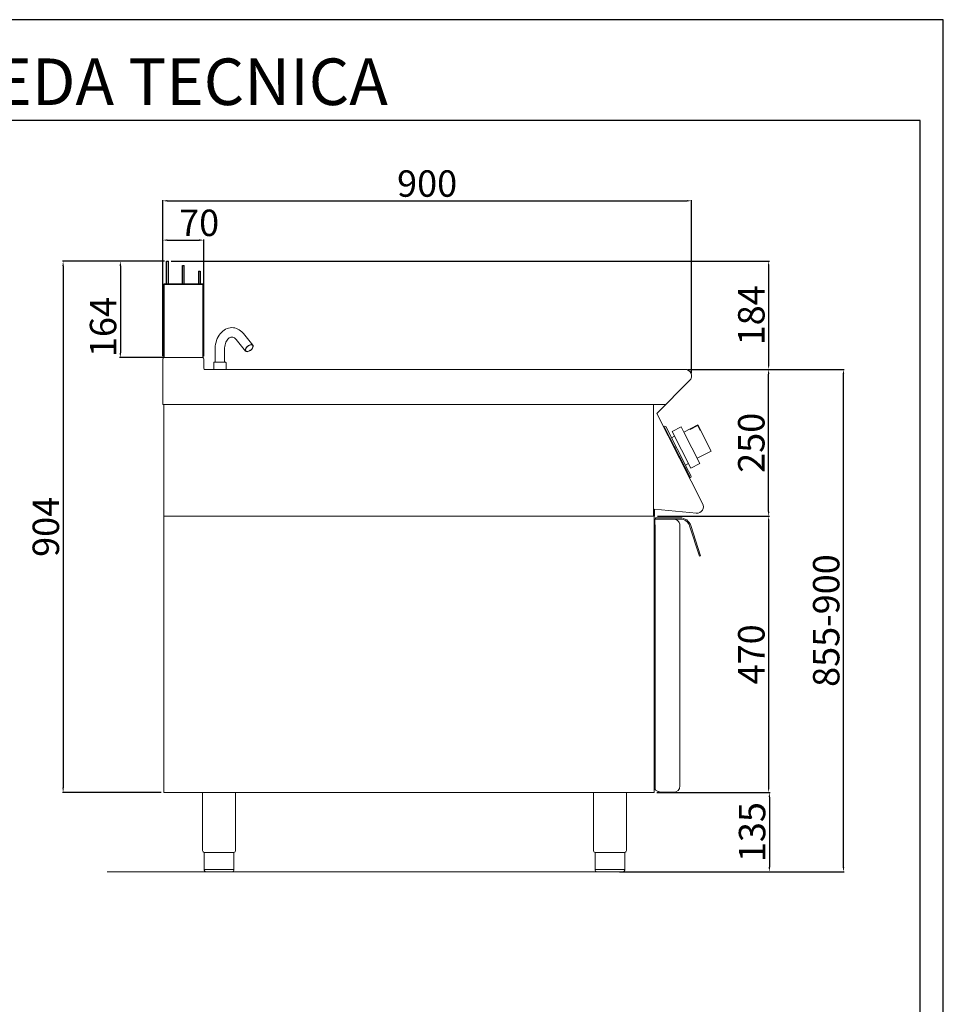
# Model space of a CAD drawing. Units: millimetres. Extents: x -49861 to -47089, y -18523 to -14603.
# Drawn here: x -48661 to -47089, y -16278 to -14603 of the extents above; entities that cross this region are included whole.
import ezdxf

# ---------------------------------------------------------------- set-up
doc = ezdxf.new("R2010")
doc.units = ezdxf.units.MM
doc.layers.add('TESTO', color=4, linetype='Continuous')
doc.styles.get("Standard").update_dxf_attribs({"font": 'arial.ttf', "height": 45})
doc.dimstyles.new('ISO-25', dxfattribs={"dimtxt": 45, "dimasz": 8, "dimexe": 1.25, "dimexo": 5, "dimtad": 1, "dimtxsty": 'Standard', "dimcen": 2.5, "dimadec": 0, "dimazin": 0, "dimtfac": 1, "dimtmove": 0, "dimatfit": 3, "dimfxl": 1, "dimarcsym": 0})

# ---------------------------------------------------------------- blocks, each defined once
blk = doc.blocks.new('*D562')
at = {"color": 0, "lineweight": -2}
for p, q in [((-48417.7, -15175.3), (-48417.7, -14909.8)), ((-48409.7, -14911.1), (-47525.7, -14911.1)), ((-47517.7, -15204.5), (-47517.7, -14909.8))]:
    blk.add_line(p, q, dxfattribs=at)
at = {"color": 0}
for points in [[(-48409.7, -14909.7), (-48409.7, -14912.4), (-48417.7, -14911.1)], [(-47525.7, -14909.7), (-47525.7, -14912.4), (-47517.7, -14911.1)]]:
    blk.add_solid(points, dxfattribs=at)
at = {"layer": 'Defpoints', "color": 0}
for p in [(-47517.7, -14911.1), (-48417.7, -15180.3), (-47517.7, -15209.5)]:
    blk.add_point(p, dxfattribs=at)
at = {"color": 0, "insert": (-47967.7, -14887.5), "char_height": 45, "attachment_point": 5}
blk.add_mtext('900', dxfattribs=at)
blk = doc.blocks.new('*D563')
at = {"color": 0, "lineweight": -2}
for p, q in [((-47523.9, -15197.9), (-47385.3, -15197.9)), ((-47386.6, -15439.9), (-47386.6, -15205.9)), ((-47575.6, -15447.9), (-47385.3, -15447.9))]:
    blk.add_line(p, q, dxfattribs=at)
at = {"color": 0}
for points in [[(-47387.9, -15205.9), (-47385.2, -15205.9), (-47386.6, -15197.9)], [(-47387.9, -15439.9), (-47385.2, -15439.9), (-47386.6, -15447.9)]]:
    blk.add_solid(points, dxfattribs=at)
at = {"layer": 'Defpoints', "color": 0}
for p in [(-47528.9, -15197.9), (-47386.6, -15197.9), (-47580.6, -15447.9)]:
    blk.add_point(p, dxfattribs=at)
at = {"color": 0, "insert": (-47410.2, -15322.9), "char_height": 45, "attachment_point": 5, "rotation": 90}
blk.add_mtext('250', dxfattribs=at)
blk = doc.blocks.new('*D564')
at = {"color": 0, "lineweight": -2}
for p, q in [((-48417.7, -15175.3), (-48417.7, -14976.7)), ((-48409.7, -14978), (-48355.7, -14978)), ((-48347.7, -15175.3), (-48347.7, -14976.7))]:
    blk.add_line(p, q, dxfattribs=at)
at = {"color": 0}
for points in [[(-48409.7, -14976.6), (-48409.7, -14979.3), (-48417.7, -14978)], [(-48355.7, -14976.6), (-48355.7, -14979.3), (-48347.7, -14978)]]:
    blk.add_solid(points, dxfattribs=at)
at = {"layer": 'Defpoints', "color": 0}
for p in [(-48347.7, -14978), (-48417.7, -15180.3), (-48347.7, -15180.3)]:
    blk.add_point(p, dxfattribs=at)
at = {"color": 0, "insert": (-48355.7, -14954.4), "char_height": 45, "attachment_point": 5}
blk.add_mtext('70', dxfattribs=at)
blk = doc.blocks.new('*D565')
at = {"color": 0, "lineweight": -2}
for p, q in [((-48403.1, -15013.9), (-47385.3, -15013.9)), ((-47386.6, -15021.9), (-47386.6, -15189.9)), ((-47523.9, -15197.9), (-47385.3, -15197.9))]:
    blk.add_line(p, q, dxfattribs=at)
at = {"color": 0}
for points in [[(-47387.9, -15021.9), (-47385.2, -15021.9), (-47386.6, -15013.9)], [(-47387.9, -15189.9), (-47385.2, -15189.9), (-47386.6, -15197.9)]]:
    blk.add_solid(points, dxfattribs=at)
at = {"layer": 'Defpoints', "color": 0}
for p in [(-48408.1, -15013.9), (-47528.9, -15197.9), (-47386.6, -15197.9)]:
    blk.add_point(p, dxfattribs=at)
at = {"color": 0, "insert": (-47410.2, -15105.9), "char_height": 45, "attachment_point": 5, "rotation": 90}
blk.add_mtext('184', dxfattribs=at)
blk = doc.blocks.new('*D566')
at = {"color": 0, "lineweight": -2}
for p, q in [((-47575.6, -15447.9), (-47385.3, -15447.9)), ((-47386.6, -15455.9), (-47386.6, -15909.9)), ((-47576.6, -15917.9), (-47385.3, -15917.9))]:
    blk.add_line(p, q, dxfattribs=at)
at = {"color": 0}
for points in [[(-47387.9, -15455.9), (-47385.2, -15455.9), (-47386.6, -15447.9)], [(-47387.9, -15909.9), (-47385.2, -15909.9), (-47386.6, -15917.9)]]:
    blk.add_solid(points, dxfattribs=at)
at = {"layer": 'Defpoints', "color": 0}
for p in [(-47580.6, -15447.9), (-47581.6, -15917.9), (-47386.6, -15917.9)]:
    blk.add_point(p, dxfattribs=at)
at = {"color": 0, "insert": (-47410.2, -15682.9), "char_height": 45, "attachment_point": 5, "rotation": 90}
blk.add_mtext('470', dxfattribs=at)
blk = doc.blocks.new('*D422')
at = {"color": 0, "lineweight": -2}
for p, q in [((-47576.6, -15917.9), (-47384.1, -15917.9)), ((-47385.3, -15925.9), (-47385.3, -16044.9)), ((-47629.4, -16052.9), (-47384.1, -16052.9))]:
    blk.add_line(p, q, dxfattribs=at)
at = {"color": 0}
for points in [[(-47386.7, -15925.9), (-47384, -15925.9), (-47385.3, -15917.9)], [(-47386.7, -16044.9), (-47384, -16044.9), (-47385.3, -16052.9)]]:
    blk.add_solid(points, dxfattribs=at)
at = {"layer": 'Defpoints', "color": 0}
for p in [(-47581.6, -15917.9), (-47634.4, -16052.9), (-47385.3, -16052.9)]:
    blk.add_point(p, dxfattribs=at)
at = {"color": 0, "insert": (-47408.9, -15985.4), "char_height": 45, "attachment_point": 5, "rotation": 90}
blk.add_mtext('135', dxfattribs=at)
blk = doc.blocks.new('A$C01FA0F58')
at = {"color": 7, "linetype": 'Continuous'}
for p, q in [((-28.3, 164), (-25.3, 164)), ((-28.3, 125), (-28.3, 164)), ((-25.3, 125), (-25.3, 164)), ((-1.3, 125), (-1.3, 156.5)), ((-1.3, 156.5), (1.7, 156.5)), ((1.7, 125), (1.7, 156.5)), ((25.7, 147), (25.7, 125)), ((25.7, 147), (28.7, 147)), ((28.7, 147), (28.7, 125)), ((-32.8, 125), (-32.8, 0)), ((33.7, 125), (-32.8, 125)), ((-32.8, 125), (31.2, 125)), ((31.2, 125), (32.2, 125)), ((33.7, 0), (33.7, 125))]:
    blk.add_line(p, q, dxfattribs=at)
blk = doc.blocks.new('*D451')
at = {"color": 0, "lineweight": -2}
for p, q in [((-48416.1, -15013.9), (-48588.4, -15013.9)), ((-48587.1, -15021.9), (-48587.1, -15909.9)), ((-48420.5, -15917.9), (-48588.4, -15917.9))]:
    blk.add_line(p, q, dxfattribs=at)
at = {"color": 0}
for points in [[(-48588.4, -15021.9), (-48585.8, -15021.9), (-48587.1, -15013.9)], [(-48588.4, -15909.9), (-48585.8, -15909.9), (-48587.1, -15917.9)]]:
    blk.add_solid(points, dxfattribs=at)
at = {"layer": 'Defpoints', "color": 0}
for p in [(-48411.1, -15013.9), (-48587.1, -15917.9), (-48415.5, -15917.9)]:
    blk.add_point(p, dxfattribs=at)
at = {"color": 0, "insert": (-48610.7, -15465.9), "char_height": 45, "attachment_point": 5, "rotation": 90}
blk.add_mtext('904', dxfattribs=at)
blk = doc.blocks.new('*D452')
at = {"color": 0, "lineweight": -2}
for p, q in [((-48414.6, -15013.9), (-48491, -15013.9)), ((-48489.7, -15021.9), (-48489.7, -15169.9)), ((-48414.6, -15177.9), (-48491, -15177.9))]:
    blk.add_line(p, q, dxfattribs=at)
at = {"color": 0}
for points in [[(-48491.1, -15021.9), (-48488.4, -15021.9), (-48489.7, -15013.9)], [(-48491.1, -15169.9), (-48488.4, -15169.9), (-48489.7, -15177.9)]]:
    blk.add_solid(points, dxfattribs=at)
at = {"layer": 'Defpoints', "color": 0}
for p in [(-48409.6, -15013.9), (-48489.7, -15177.9), (-48409.6, -15177.9)]:
    blk.add_point(p, dxfattribs=at)
at = {"color": 0, "insert": (-48513.3, -15125.9), "char_height": 45, "attachment_point": 5, "rotation": 90}
blk.add_mtext('164', dxfattribs=at)
blk = doc.blocks.new('*D574')
at = {"color": 0, "lineweight": -2}
for p, q in [((-47523.9, -15197.9), (-47258, -15197.9)), ((-47259.2, -16044.9), (-47259.2, -15205.9)), ((-47640.5, -16052.9), (-47258, -16052.9))]:
    blk.add_line(p, q, dxfattribs=at)
at = {"color": 0}
for points in [[(-47260.6, -15205.9), (-47257.9, -15205.9), (-47259.2, -15197.9)], [(-47260.6, -16044.9), (-47257.9, -16044.9), (-47259.2, -16052.9)]]:
    blk.add_solid(points, dxfattribs=at)
at = {"layer": 'Defpoints', "color": 0}
for p in [(-47528.9, -15197.9), (-47259.2, -15197.9), (-47645.5, -16052.9)]:
    blk.add_point(p, dxfattribs=at)
at = {"color": 0, "insert": (-47282.8, -15625.4), "char_height": 45, "attachment_point": 5, "rotation": 90}
blk.add_mtext('855-900', dxfattribs=at)

msp = doc.modelspace()

# ---------------------------------------------------------------- linework, layer by layer
at = {"color": 7, "linetype": 'Continuous', "lineweight": 15}
for p, q in [((-48280.3, -15137), (-48264.2, -15156.7)), ((-48276.6, -15166.8), (-48292.7, -15147.1)), ((-48417.7, -15180.3), (-48417.7, -15257.9)), ((-48350.1, -15177.9), (-48415.3, -15177.9)), ((-48347.7, -15196.7), (-48347.7, -15180.3)), ((-48328.4, -15185.9), (-48328.4, -15163.9)), ((-48312.4, -15163.9), (-48312.4, -15185.9)), ((-48330.9, -15197.9), (-48330.9, -15186.9)), ((-48313.7, -15185.9), (-48329.9, -15185.9)), ((-48310.9, -15185.9), (-48313.7, -15185.9)), ((-48309.9, -15186.9), (-48309.9, -15197.9)), ((-47528.9, -15197.9), (-48346.5, -15197.9)), ((-47576.9, -15272.9), (-47521, -15217)), ((-48415.5, -15257.9), (-48417.7, -15257.9)), ((-47561.9, -15257.9), (-48417.7, -15257.9)), ((-48415.5, -15257.9), (-48415.5, -15447.9)), ((-47582.7, -15257.9), (-47582.7, -15447.9)), ((-47499.1, -15426.1), (-47576.9, -15272.9)), ((-47563.6, -15294.4), (-47565.4, -15295.4)), ((-47565.4, -15295.4), (-47564.5, -15297.1)), ((-47564.5, -15297.1), (-47563.6, -15296.7)), ((-47563.6, -15294.4), (-47561.6, -15295.1)), ((-47520.9, -15380.4), (-47563.6, -15296.7)), ((-47522.9, -15371), (-47561.6, -15295.1)), ((-47550.7, -15303.6), (-47535.6, -15295.9)), ((-47535.6, -15295.9), (-47531, -15304.8)), ((-47531, -15304.8), (-47507, -15292.5)), ((-47520, -15300.1), (-47507.3, -15293.6)), ((-47507.3, -15293.6), (-47503.2, -15301.8)), ((-47507, -15292.5), (-47484.3, -15337.1)), ((-47551.9, -15314.2), (-47546.7, -15311.6)), ((-47518.9, -15366), (-47550.7, -15303.6)), ((-47531, -15304.8), (-47503.8, -15358.3)), ((-47520.3, -15299.3), (-47520, -15300.1)), ((-47503.2, -15301.8), (-47502.4, -15301.4)), ((-47545.8, -15331.7), (-47546.8, -15329.6)), ((-47538.7, -15345.5), (-47537.7, -15347.5)), ((-47508.3, -15349.3), (-47484.3, -15337.1)), ((-47528.2, -15360.7), (-47523, -15358)), ((-47503.8, -15358.3), (-47518.9, -15366)), ((-47518.5, -15379.7), (-47522.9, -15371)), ((-47521.8, -15380.9), (-47520.9, -15380.4)), ((-47521.8, -15380.9), (-47520.9, -15382.7)), ((-47519.1, -15381.8), (-47518.5, -15379.7)), ((-47519.1, -15381.8), (-47520.9, -15382.7)), ((-48415.5, -15447.9), (-47580.6, -15447.9)), ((-48415.5, -15917.9), (-48415.5, -15447.9)), ((-48415.5, -15447.9), (-47581.6, -15447.9)), ((-47581.6, -15435.7), (-47581.6, -15447.9)), ((-47581.6, -15447.9), (-47581.6, -15917.9)), ((-47580.6, -15435.8), (-47580.6, -15447.9)), ((-47509.6, -15442.5), (-47580.6, -15435.8)), ((-47580.5, -15453.6), (-47580.5, -15454.9)), ((-47580.5, -15462.6), (-47580.5, -15454.9)), ((-47579.5, -15462.6), (-47580.5, -15462.6)), ((-47579.5, -15452.6), (-47548.5, -15452.6)), ((-47579.5, -15462.6), (-47579.5, -15913)), ((-47579, -15450.6), (-47537.2, -15450.6)), ((-47579, -15452.6), (-47579, -15450.6)), ((-47579, -15452.6), (-47537.2, -15452.6)), ((-47537.5, -15463.2), (-47537.5, -15463.2)), ((-47537.5, -15463.2), (-47537.5, -15463.6)), ((-47537.5, -15906.6), (-47537.5, -15463.6)), ((-47504.4, -15515.6), (-47521, -15464.4)), ((-47502.5, -15515), (-47519.1, -15463.8)), ((-47502.5, -15515), (-47504.4, -15515.6)), ((-47574.5, -15916.5), (-47579, -15913.9)), ((-47572.5, -15916.6), (-47574, -15916.6)), ((-47572.5, -15916.6), (-47572.5, -15917.6)), ((-48415.5, -15917.9), (-47581.6, -15917.9)), ((-48349.7, -15917.9), (-48349.7, -16016.9)), ((-48293.7, -15917.9), (-48293.7, -16016.9)), ((-47684.7, -15917.9), (-47684.7, -16016.9)), ((-47628.7, -15917.9), (-47628.7, -16016.9)), ((-47572.5, -15917.6), (-47566.7, -15917.6)), ((-47562.2, -15917.6), (-47566.7, -15917.6)), ((-47562.2, -15917.6), (-47548.5, -15917.6)), ((-48321.7, -16019.9), (-48347, -16019.9)), ((-48347, -16019.9), (-48347, -16049.9)), ((-48296.4, -16019.9), (-48321.7, -16019.9)), ((-48296.4, -16019.9), (-48296.4, -16049.9)), ((-47656.7, -16019.9), (-47682, -16019.9)), ((-47682, -16019.9), (-47682, -16049.9)), ((-47631.4, -16019.9), (-47656.7, -16019.9)), ((-47631.4, -16019.9), (-47631.4, -16049.9)), ((-48347, -16048.9), (-48296.4, -16048.9)), ((-47682, -16048.9), (-47631.4, -16048.9)), ((-47523.6, -16052.9), (-48512.1, -16052.9)), ((-48321.7, -16052.9), (-48344, -16052.9)), ((-48299.4, -16052.9), (-48321.7, -16052.9)), ((-47656.7, -16052.9), (-47679, -16052.9)), ((-47634.4, -16052.9), (-47656.7, -16052.9))]:
    msp.add_line(p, q, dxfattribs=at)
at = {"color": 6}
for points in [[(-49861.3, -18523.3), (-47089.3, -18523.3), (-47089.3, -14602.9), (-49861.3, -14602.9)], [(-49821.7, -18483.7), (-47128.9, -18483.7), (-47128.9, -14774.5), (-49821.7, -14774.5)]]:
    msp.add_lwpolyline(points, close=True, dxfattribs=at)
at = {"color": 7, "linetype": 'Continuous', "lineweight": 15, "flags": 128}
for points in [[(-48328.4, -15163.9), (-48328.4, -15162), (-48328.1, -15158.6), (-48327.7, -15155.2), (-48326.9, -15151.8), (-48325.9, -15148.6), (-48324.7, -15145.5), (-48323.3, -15142.6), (-48321.7, -15139.8), (-48319.8, -15137.2), (-48317.7, -15134.9), (-48315.5, -15132.8), (-48313.2, -15131), (-48310.7, -15129.6), (-48308.1, -15128.4), (-48305.5, -15127.6), (-48302.8, -15127.1), (-48300.1, -15126.9), (-48297.4, -15127), (-48294.8, -15127.5), (-48292.2, -15128.2), (-48289.7, -15129.3), (-48287.3, -15130.6), (-48285, -15132.3), (-48282.8, -15134.2), (-48280.8, -15136.3), (-48280.3, -15137)], [(-48292.7, -15147.1), (-48293.3, -15146.4), (-48294.5, -15145.2), (-48295.7, -15144.3), (-48296.9, -15143.6), (-48298.1, -15143.2), (-48299.3, -15142.9), (-48300.7, -15142.9), (-48301.9, -15143.2), (-48303.1, -15143.7), (-48304.3, -15144.4), (-48305.6, -15145.4), (-48306.9, -15146.7), (-48308, -15148.2), (-48309.1, -15149.9), (-48310.1, -15151.9), (-48310.9, -15154), (-48311.5, -15156.3), (-48312, -15158.8), (-48312.3, -15161.3), (-48312.4, -15163.9)], [(-48274.1, -15167.8), (-48275.3, -15167.7), (-48276.2, -15167.2), (-48276.8, -15166.6), (-48277.1, -15165.7), (-48277.1, -15164.6), (-48276.9, -15163.4), (-48276.3, -15162.1), (-48275.4, -15160.8), (-48274.3, -15159.5), (-48273, -15158.4), (-48271.6, -15157.4), (-48270.1, -15156.6), (-48268.7, -15156), (-48267.3, -15155.8), (-48266.1, -15155.8), (-48265.1, -15156), (-48264.3, -15156.6), (-48263.8, -15157.4), (-48263.6, -15158.4), (-48263.8, -15159.5), (-48264.2, -15160.8), (-48265, -15162.1), (-48266, -15163.4), (-48267.2, -15164.6), (-48268.5, -15165.7), (-48269.9, -15166.6), (-48271.4, -15167.2), (-48272.8, -15167.7), (-48274.1, -15167.8)], [(-48273.9, -15167.4), (-48274.9, -15167.3), (-48275.8, -15166.9), (-48276.4, -15166.3), (-48276.7, -15165.4), (-48276.7, -15164.4), (-48276.5, -15163.3), (-48275.9, -15162.1), (-48275.1, -15160.8), (-48274, -15159.7), (-48272.8, -15158.6), (-48271.5, -15157.7), (-48270.2, -15156.9), (-48268.8, -15156.4), (-48267.5, -15156.1), (-48266.4, -15156.1), (-48265.4, -15156.4), (-48264.7, -15156.9), (-48264.2, -15157.7), (-48264.1, -15158.6), (-48264.2, -15159.7), (-48264.6, -15160.8), (-48265.3, -15162.1), (-48266.2, -15163.3), (-48267.4, -15164.4), (-48268.6, -15165.4), (-48270, -15166.3), (-48271.3, -15166.9), (-48272.7, -15167.3), (-48273.9, -15167.4)]]:
    msp.add_lwpolyline(points, dxfattribs=at)
at = {"color": 7, "linetype": 'Continuous', "lineweight": 15}
for centre, radius, start, end in [((-48415.3, -15180.3), 2.4, 90, 180), ((-48350.1, -15180.3), 2.4, 0, 90), ((-48346.5, -15196.7), 1.2, 180, 270), ((-48329.9, -15186.9), 1, 90, 180), ((-48310.9, -15186.9), 1, 0, 90), ((-47528.9, -15209.1), 11.2, 315, 90), ((-47508.6, -15431.6), 11, 264.5741, 30.0012), ((-47579.5, -15453.6), 1, 90.0009, 180.0009), ((-47548.5, -15463.6), 11, 52.207, 90.0009), ((-47548.5, -15463.6), 11, 0.0009, 52.207), ((-47537.2, -15469.6), 19, 18, 90), ((-47537.2, -15469.6), 17, 18, 90), ((-47578.5, -15913), 1, 180.0009, 240.0009), ((-47574, -15915.6), 1, 240.0009, 270.0009), ((-48346.7, -16016.9), 3, 180.0028, 264.2599), ((-47681.7, -16016.9), 3, 180.0028, 264.2599), ((-48299.4, -16049.9), 3, 270.0009, 0.0009), ((-47634.4, -16049.9), 3, 270.0009, 0.0009)]:
    msp.add_arc(centre, radius, start, end, dxfattribs=at)
at = {"color": 7, "linetype": 'Continuous', "lineweight": 15, "extrusion": (0, 0, -1)}
for centre, radius, start, end in [((47548.5, -15906.6), 11, 179.9991, 269.9991), ((48296.7, -16016.9), 3, 180.0009, 264.2578), ((47631.7, -16016.9), 3, 180.0009, 264.2578), ((48344, -16049.9), 3, 269.9991, 359.9991), ((47679, -16049.9), 3, 269.9991, 359.9991)]:
    msp.add_arc(centre, radius, start, end, dxfattribs=at)

# ---------------------------------------------------------------- block references
at = {"color": 3}
msp.add_blockref('A$C01FA0F58', (-48382.7, -15177.9), dxfattribs=at)

# ---------------------------------------------------------------- texts
at = {"layer": 'TESTO', "color": 4, "insert": (-48475.3, -14748.1), "char_height": 79.2, "width": 1019.064, "attachment_point": 8}
msp.add_mtext('\\fArial|b0|i1|c0|p34;SCHEDA\\fArial|b1|i1|c0|p34; \\fArial|b0|i1|c0|p34;TECNICA', dxfattribs=at)

# ---------------------------------------------------------------- dimensions: what is measured, and where the dimension line sits
at = {"color": 3}
dim = msp.add_linear_dim(base=(-47517.7, -14911.1), p1=(-48417.7, -15180.3), p2=(-47517.7, -15209.5), dimstyle='ISO-25', override={"dimtxt": 30, "dimdec": 0}, dxfattribs=at)
dim.commit()
dim.dimension.update_dxf_attribs({"geometry": '*D562', "text_midpoint": (-47967.7, -14887.5)})
dim = msp.add_linear_dim(base=(-48347.7, -14978), p1=(-48417.7, -15180.3), p2=(-48347.7, -15180.3), dimstyle='ISO-25', override={"dimtxt": 30, "dimdec": 0}, dxfattribs=at)
dim.commit()
dim.dimension.update_dxf_attribs({"geometry": '*D564', "text_midpoint": (-48355.7, -14978), "dimtype": 160})
for base, p1, p2, picture, middle in [((-48587.1, -15917.9), (-48411.1, -15013.9), (-48415.5, -15917.9), '*D451', (-48610.7, -15465.9)), ((-47386.6, -15197.9), (-48408.1, -15013.9), (-47528.9, -15197.9), '*D565', (-47410.2, -15105.9)), ((-47386.6, -15197.9), (-47580.6, -15447.9), (-47528.9, -15197.9), '*D563', (-47410.2, -15322.9)), ((-47386.6, -15917.9), (-47580.6, -15447.9), (-47581.6, -15917.9), '*D566', (-47410.2, -15682.9)), ((-47385.3, -16052.9), (-47581.6, -15917.9), (-47634.4, -16052.9), '*D422', (-47408.9, -15985.4))]:
    dim = msp.add_linear_dim(base=base, p1=p1, p2=p2, angle=90, dimstyle='ISO-25', override={"dimtxt": 30, "dimdec": 0}, dxfattribs=at)
    dim.commit()
    dim.dimension.update_dxf_attribs({"geometry": picture, "text_midpoint": middle})
dim = msp.add_linear_dim(base=(-48489.7, -15177.9), p1=(-48409.6, -15013.9), p2=(-48409.6, -15177.9), angle=90, dimstyle='ISO-25', override={"dimtxt": 30, "dimdec": 0}, dxfattribs=at)
dim.commit()
dim.dimension.update_dxf_attribs({"geometry": '*D452', "text_midpoint": (-48489.7, -15125.9), "dimtype": 160})
dim = msp.add_linear_dim(base=(-47259.2, -15197.9), p1=(-47645.5, -16052.9), p2=(-47528.9, -15197.9), angle=90, text='855-900', dimstyle='ISO-25', override={"dimtxt": 30, "dimdec": 0}, dxfattribs=at)
dim.commit()
dim.dimension.update_dxf_attribs({"geometry": '*D574', "text_midpoint": (-47282.8, -15625.4)})

doc.saveas('drawing.dxf')
